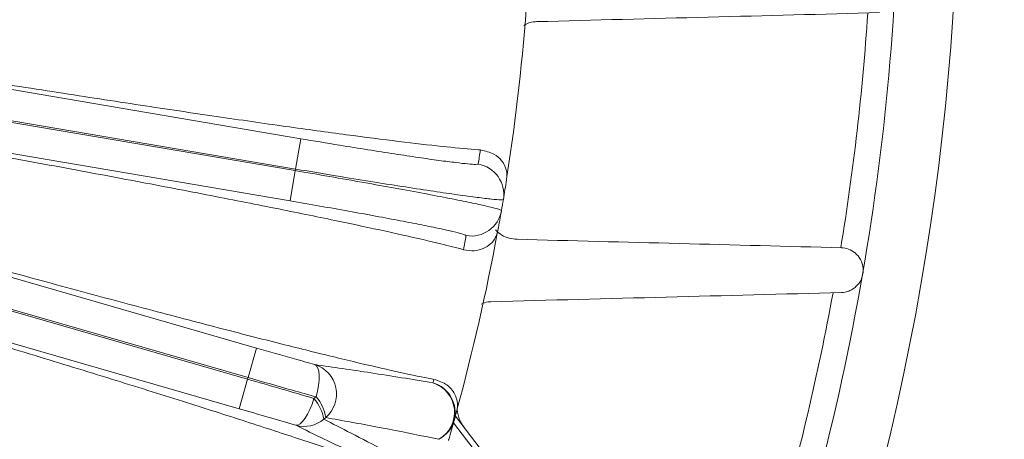
# Model space of a CAD drawing. Units: inches. Extents: x 0 to 16.8, y 0 to 10.8.
# Drawn here: x 14 to 14.7, y 6.1 to 6.4 of the extents above; entities that cross this region are included whole.
import ezdxf

# ---------------------------------------------------------------- set-up
doc = ezdxf.new("R2010")
doc.units = ezdxf.units.IN
doc.header["$MEASUREMENT"] = 0
doc.linetypes.add('HIDDEN', pattern=[0.075, 0.05, -0.025])
doc.layers.add('DIMENSION', color=5, linetype='Continuous')
doc.layers.add('HIDDEN', color=7, linetype='HIDDEN')
doc.styles.add('SLDTEXTSTYLE0', font='TXT', dxfattribs={"width": 0.605})
doc.dimstyles.new('SLDDIMSTYLE0', dxfattribs={"dimtxt": 0.1, "dimasz": 0.1, "dimexe": 0, "dimexo": 0.0625, "dimgap": 0.025, "dimtad": 0, "dimtih": 1, "dimtoh": 1, "dimlfac": 4.923077, "dimrnd": 1e-09, "dimzin": 12, "dimdsep": 46, "dimtxsty": 'SLDTEXTSTYLE0', "dimsah": 1, "dimcen": 0.09, "dimadec": 0, "dimazin": 3, "dimtfac": 1, "dimtofl": 0, "dimtmove": 0, "dimatfit": 3, "dimfxl": 1, "dimfrac": 2, "dimtolj": 1, "dimtzin": 12, "dimarcsym": 0})
doc.dimstyles.new('SLDDIMSTYLE5', dxfattribs={"dimtxt": 0.1, "dimasz": 0.1, "dimexe": 0, "dimexo": 0.0625, "dimgap": 0.025, "dimtad": 0, "dimtih": 1, "dimtoh": 1, "dimlfac": 4.923077, "dimrnd": 1e-09, "dimzin": 12, "dimdsep": 46, "dimtxsty": 'SLDTEXTSTYLE0', "dimsah": 1, "dimcen": 0.09, "dimadec": 0, "dimazin": 3, "dimlim": 1, "dimtp": 0.03, "dimtm": 0.03, "dimtfac": 1, "dimtofl": 0, "dimtmove": 0, "dimatfit": 3, "dimfxl": 1, "dimfrac": 2, "dimtolj": 1, "dimtzin": 4, "dimarcsym": 0})

# ---------------------------------------------------------------- blocks, each defined once
blk = doc.blocks.new('_D_11')
at = {"layer": 'DIMENSION'}
for p, q in [((12.93378, 8.93899), (16.10225, 8.93899)), ((16.00225, 8.93899), (16.00225, 7.62372)), ((15.76354, 7.42413), (15.74062, 7.42413)), ((15.74062, 7.42413), (15.74062, 7.27066)), ((16.24097, 7.42413), (16.26389, 7.42413)), ((16.26389, 7.42413), (16.26389, 7.27066)), ((15.74062, 7.27066), (15.76354, 7.27066)), ((16.26389, 7.27066), (16.24097, 7.27066)), ((16.00225, 4.88576), (16.00225, 7.24775)), ((14.40644, 4.88576), (16.10225, 4.88576))]:
    blk.add_line(p, q, dxfattribs=at)
for centre, start, end in [((16.0383, 7.42427), 153.43495, 206.56505), ((15.96621, 7.42427), 333.43495, 26.56505)]:
    blk.add_arc(centre, 0.39473, start, end, dxfattribs=at)
for points in [[(16.00225, 8.93899), (15.98725, 8.83899), (16.01725, 8.83899)], [(16.00225, 4.88576), (16.01725, 4.98576), (15.98725, 4.98576)]]:
    blk.add_solid(points, dxfattribs=at)
at = {"layer": 'DIMENSION', "char_height": 0.1, "attachment_point": 1, "style": 'SLDTEXTSTYLE0'}
for s, insert in [('19.95', (15.83038, 7.57596)), ('506.84', (15.79218, 7.39957))]:
    blk.add_mtext(s, dxfattribs=dict(at, insert=insert))
blk = doc.blocks.new('_D_20')
at = {"layer": 'DIMENSION'}
for p, q in [((14.86442, 6.50467), (15.17418, 6.50467)), ((15.07418, 6.50467), (15.07418, 5.91794)), ((14.83547, 5.63669), (14.81255, 5.63669)), ((14.81255, 5.63669), (14.81255, 5.37836)), ((15.3129, 5.63669), (15.33581, 5.63669)), ((15.33581, 5.63669), (15.33581, 5.37836)), ((14.81255, 5.37836), (14.83547, 5.37836)), ((15.33581, 5.37836), (15.3129, 5.37836)), ((15.07418, 4.88576), (15.07418, 5.35544)), ((14.40644, 4.88576), (15.17418, 4.88576))]:
    blk.add_line(p, q, dxfattribs=at)
for points in [[(15.07418, 6.50467), (15.05918, 6.40467), (15.08918, 6.40467)], [(15.07418, 4.88576), (15.08918, 4.98576), (15.05918, 4.98576)]]:
    blk.add_solid(points, dxfattribs=at)
at = {"layer": 'DIMENSION', "char_height": 0.1, "attachment_point": 1, "style": 'SLDTEXTSTYLE0'}
for s, insert in [('8.00', (14.9405, 5.91768)), ('7.94', (14.9405, 5.78851)), ('203.20', (14.86411, 5.63643)), ('201.68', (14.86411, 5.50726))]:
    blk.add_mtext(s, dxfattribs=dict(at, insert=insert))
blk = doc.blocks.new('_D_21')
at = {"layer": 'DIMENSION'}
for p, q in [((13.10186, 8.30909), (15.59674, 8.30909)), ((15.49674, 8.30909), (15.49674, 7.10784)), ((15.25802, 6.90826), (15.23511, 6.90826)), ((15.23511, 6.90826), (15.23511, 6.75479)), ((15.73545, 6.90826), (15.75837, 6.90826)), ((15.75837, 6.90826), (15.75837, 6.75479)), ((15.23511, 6.75479), (15.25802, 6.75479)), ((15.75837, 6.75479), (15.73545, 6.75479)), ((15.49674, 4.88576), (15.49674, 6.73187)), ((14.40644, 4.88576), (15.59674, 4.88576))]:
    blk.add_line(p, q, dxfattribs=at)
for centre, start, end in [((15.53278, 6.9084), 153.43495, 206.56505), ((15.4607, 6.9084), 333.43495, 26.56505)]:
    blk.add_arc(centre, 0.39473, start, end, dxfattribs=at)
for points in [[(15.49674, 8.30909), (15.48174, 8.20909), (15.51174, 8.20909)], [(15.49674, 4.88576), (15.51174, 4.98576), (15.48174, 4.98576)]]:
    blk.add_solid(points, dxfattribs=at)
at = {"layer": 'DIMENSION', "char_height": 0.1, "attachment_point": 1, "style": 'SLDTEXTSTYLE0'}
for s, insert in [('16.85', (15.32486, 7.06008)), ('428.07', (15.28667, 6.88369))]:
    blk.add_mtext(s, dxfattribs=dict(at, insert=insert))

msp = doc.modelspace()

# ---------------------------------------------------------------- linework, layer by layer
at = {"color": 8, "linetype": 'Continuous', "lineweight": 15}
for p, q in [((13.73212, 6.37868), (14.22236, 6.29538)), ((13.72818, 6.35552), (14.21843, 6.27222)), ((14.21862, 6.27336), (13.72837, 6.35666)), ((14.21468, 6.2502), (13.72444, 6.3335)), ((14.21862, 6.27336), (14.22236, 6.29538)), ((13.71249, 6.28113), (14.19032, 6.14346)), ((14.21843, 6.27222), (14.21468, 6.2502)), ((14.21843, 6.27222), (14.21862, 6.27336)), ((14.18414, 6.122), (13.7063, 6.25966)), ((13.70598, 6.25855), (14.18382, 6.12089)), ((14.17764, 6.09943), (13.6998, 6.23709)), ((14.18414, 6.122), (14.19032, 6.14346)), ((14.18382, 6.12089), (14.17764, 6.09943)), ((14.18382, 6.12089), (14.18414, 6.122)), ((14.23193, 6.10683), (14.23361, 6.10796)), ((14.24047, 6.09299), (14.23906, 6.0919)), ((14.3332, 6.08921), (14.42814, 5.96547))]:
    msp.add_line(p, q, dxfattribs=at)
at = {"color": 7, "linetype": 'Continuous', "lineweight": 15}
for p, q in [((14.37171, 6.26559), (14.37195, 6.26785)), ((14.36497, 6.22678), (14.36549, 6.22899)), ((14.3354, 6.09714), (14.33589, 6.09936)), ((14.33456, 6.0941), (14.43136, 5.96794))]:
    msp.add_line(p, q, dxfattribs=at)
at = {"color": 8, "linetype": 'Continuous', "lineweight": 15, "flags": 128}
for points in [[(14.23361, 6.10796), (14.23463, 6.11213), (14.23534, 6.11623), (14.23572, 6.12009), (14.23575, 6.12358), (14.23543, 6.12657), (14.23477, 6.12894), (14.2338, 6.1306), (14.23255, 6.13151)], [(14.21868, 6.08741), (14.22018, 6.08752), (14.22186, 6.08842), (14.22365, 6.09009), (14.22548, 6.09245), (14.22729, 6.09543), (14.22901, 6.09891), (14.23058, 6.10275), (14.23193, 6.10683)]]:
    msp.add_lwpolyline(points, dxfattribs=at)
at = {"color": 7, "linetype": 'Continuous', "lineweight": 15}
for radius, start, end in [(1.8454, 334.26387, 60.73613), (1.53653, 351.13394, 356.00892), (1.80273, 336.5608, 356.35757), (1.53664, 350.50779, 351.04918), (1.53664, 350.20649, 350.50779), (1.53664, 349.6651, 350.20649), (1.53653, 344.70537, 349.58034), (1.53664, 344.37374, 344.62061)]:
    msp.add_arc((12.85378, 6.50467), radius, start, end, dxfattribs=at)
at = {"color": 8, "linetype": 'Continuous', "lineweight": 15}
for centre, radius, start, end in [((12.85378, 6.50467), 1.78399, 350.69101, 356.20232), ((12.85753, 6.52669), 1.5143, 350.50779, 350.90063), ((14.34735, 6.25494), 0.02234, 350.51758, 80.36705), ((14.34602, 6.24709), 0.02234, 260.34724, 350.19671), ((12.85004, 6.48265), 1.5143, 349.81365, 350.20649), ((12.85378, 6.50467), 1.78399, 343.87825, 349.62943), ((14.22593, 6.11008), 0.02243, 310.392, 72.84457), ((12.85997, 6.52613), 1.5143, 344.37374, 344.47206), ((14.31147, 6.09682), 0.02247, 299.27922, 72.33276), ((14.31211, 6.09677), 0.02234, 344.38346, 73.93864), ((14.20973, 6.08705), 0.02973, 9.37402, 41.69365), ((14.21208, 6.08905), 0.02866, 7.91315, 41.29101), ((14.22467, 6.10871), 0.02213, 254.2944, 310.56264), ((14.31269, 6.09666), 0.02175, 296.70255, 344.26789)]:
    msp.add_arc(centre, radius, start, end, dxfattribs=at)
at = {"color": 7, "linetype": 'Continuous', "lineweight": 15}
for points, knots in [([(13.86705, 6.35761), (13.88623, 6.35447), (13.92827, 6.34758), (13.99101, 6.33753), (14.05437, 6.32759), (14.11383, 6.31851), (14.16851, 6.31041), (14.21792, 6.30335), (14.26163, 6.29741), (14.29883, 6.2927), (14.3292, 6.28925), (14.3454, 6.28775), (14.35222, 6.28725), (14.35277, 6.28721)], [0, 0, 0, 0, 0.084557, 0.185367, 0.286499, 0.387309, 0.487603, 0.588214, 0.688507, 0.789278, 0.89037, 0.99114, 1, 1, 1, 1]), ([(14.34047, 6.21484), (14.33528, 6.2162), (14.32351, 6.21928), (14.2974, 6.22533), (14.26283, 6.23284), (14.22157, 6.24138), (14.17405, 6.25084), (14.12105, 6.26109), (14.06325, 6.27198), (14.00122, 6.28341), (13.93591, 6.2952), (13.8877, 6.30374), (13.86178, 6.30828), (13.85876, 6.30881)], [0, 0, 0, 0, 0.079546, 0.180119, 0.281013, 0.381586, 0.482333, 0.583401, 0.684148, 0.784895, 0.885962, 0.986709, 1, 1, 1, 1]), ([(14.35277, 6.28721), (14.3563, 6.28643), (14.36283, 6.28499), (14.36789, 6.28008), (14.37038, 6.27603), (14.3714, 6.27311), (14.3718, 6.27109), (14.37194, 6.2697), (14.37197, 6.26873), (14.37196, 6.26815), (14.37195, 6.26788), (14.37195, 6.26785)], [0, 0, 0, 0, 0.291714, 0.537805, 0.704364, 0.816344, 0.891283, 0.941287, 0.97461, 0.996819, 1, 1, 1, 1]), ([(13.84422, 6.24508), (13.86292, 6.23981), (13.90392, 6.22826), (13.96514, 6.21125), (14.027, 6.19429), (14.08506, 6.1786), (14.1385, 6.16442), (14.18681, 6.15188), (14.22957, 6.14108), (14.26601, 6.13224), (14.29581, 6.12541), (14.31173, 6.1221), (14.31845, 6.12084), (14.31899, 6.12074)], [0, 0, 0, 0, 0.0845571, 0.1853673, 0.2864993, 0.3873094, 0.487603, 0.5882135, 0.6885072, 0.7892776, 0.8903695, 0.9911401, 1, 1, 1, 1]), ([(14.36497, 6.22678), (14.36461, 6.2258), (14.36275, 6.22081), (14.35746, 6.21623), (14.34854, 6.21357), (14.34317, 6.21442), (14.34047, 6.21484)], [0, 0, 0, 0, 0.11194, 0.569467, 0.784081, 1, 1, 1, 1]), ([(14.28729, 6.05457), (14.28578, 6.05513), (14.27692, 6.05842), (14.25709, 6.06544), (14.22353, 6.07679), (14.18349, 6.08989), (14.13733, 6.10462), (14.08581, 6.12073), (14.02959, 6.13803), (13.96924, 6.15632), (13.90566, 6.17535), (13.85871, 6.18924), (13.83346, 6.19666), (13.83051, 6.19752)], [0, 0, 0, 0, 0.021998, 0.12886, 0.23606, 0.342921, 0.449967, 0.557353, 0.664398, 0.771443, 0.878829, 0.985873, 1, 1, 1, 1]), ([(13.80892, 6.13582), (13.8221, 6.13045), (13.84845, 6.11971), (13.88741, 6.10394), (13.92577, 6.0885), (13.96556, 6.07258), (14.00608, 6.05649), (14.0471, 6.04035), (14.08607, 6.02516), (14.12186, 6.01138), (14.15439, 5.99901), (14.17315, 5.99203), (14.18256, 5.98853)], [0, 0, 0, 0, 0.088615, 0.1772299, 0.2675856, 0.3579413, 0.4648446, 0.5717478, 0.6817584, 0.7917691, 0.8955428, 1, 1, 1, 1]), ([(14.31899, 6.12074), (14.32242, 6.11957), (14.32874, 6.11741), (14.33323, 6.11197), (14.33525, 6.10767), (14.33593, 6.10465), (14.3361, 6.1026), (14.33609, 6.1012), (14.33601, 6.10023), (14.33594, 6.09966), (14.3359, 6.09939), (14.33589, 6.09936)], [0, 0, 0, 0, 0.291714, 0.537805, 0.704364, 0.816344, 0.891283, 0.941287, 0.97461, 0.996819, 1, 1, 1, 1]), ([(14.33577, 6.09881), (14.3362, 6.0962), (14.33696, 6.09162), (14.33954, 6.0878), (14.34065, 6.08616)], [0, 0, 0, 0, 0.571341, 1, 1, 1, 1]), ([(14.15833, 5.93005), (14.14963, 5.93403), (14.13222, 5.942), (14.10231, 5.95544), (14.06969, 5.96995), (14.0337, 5.98578), (13.99477, 6.00276), (13.95265, 6.02097), (13.90809, 6.04008), (13.8541, 6.06308), (13.81392, 6.08001), (13.78998, 6.0901)], [0, 0, 0, 0, 0.099759, 0.199519, 0.301786, 0.404053, 0.51094, 0.617827, 0.727818, 0.83781, 1, 1, 1, 1]), ([(14.33363, 6.09076), (14.33236, 6.08627), (14.33102, 6.08152), (14.3296, 6.0766), (14.32952, 6.07633)], [0, 0, 0, 0, 0.944234, 1, 1, 1, 1])]:
    msp.add_open_spline(points, degree=3, knots=knots, dxfattribs=at)
at = {"color": 8, "linetype": 'Continuous', "lineweight": 15}
for points, knots in [([(14.22236, 6.29538), (14.23181, 6.29379), (14.24848, 6.29099), (14.27132, 6.28731), (14.29069, 6.28428), (14.30809, 6.28168), (14.32312, 6.27955), (14.33527, 6.27797), (14.34422, 6.27698), (14.34992, 6.27658), (14.3507, 6.27683), (14.35109, 6.27696)], [0, 0, 0, 0, 0.140625, 0.248015, 0.355405, 0.462827, 0.570248, 0.677687, 0.785125, 0.892562, 1, 1, 1, 1]), ([(14.21843, 6.27222), (14.22675, 6.2708), (14.24363, 6.26791), (14.26811, 6.2636), (14.29138, 6.2594), (14.31236, 6.25551), (14.33083, 6.25196), (14.34598, 6.24891), (14.35752, 6.24642), (14.36621, 6.24432), (14.36737, 6.24366), (14.36803, 6.24329)], [0, 0, 0, 0, 0.105825, 0.214718, 0.320541, 0.429431, 0.535266, 0.644168, 0.75003, 0.858961, 1, 1, 1, 1]), ([(14.36939, 6.25126), (14.36895, 6.25114), (14.36807, 6.25089), (14.36143, 6.25145), (14.35097, 6.25268), (14.33681, 6.25459), (14.31917, 6.25715), (14.29887, 6.26025), (14.27611, 6.26384), (14.24934, 6.26819), (14.22969, 6.27149), (14.21862, 6.27336)], [0, 0, 0, 0, 0.1058985, 0.214868, 0.3207687, 0.4297416, 0.5356282, 0.6445873, 0.7504456, 0.8593751, 1, 1, 1, 1]), ([(14.34227, 6.22507), (14.34172, 6.22542), (14.34075, 6.22603), (14.33335, 6.22791), (14.32361, 6.23008), (14.31063, 6.23275), (14.29499, 6.23581), (14.27701, 6.23919), (14.25727, 6.24278), (14.23629, 6.2465), (14.22189, 6.24897), (14.21468, 6.2502)], [0, 0, 0, 0, 0.141051, 0.24845, 0.355849, 0.463217, 0.570585, 0.677938, 0.785292, 0.892646, 1, 1, 1, 1]), ([(14.19032, 6.14346), (14.19956, 6.14082), (14.21395, 6.1367), (14.22764, 6.13288), (14.23255, 6.13151)], [0, 0, 0, 0, 0.641695, 1, 1, 1, 1]), ([(14.23255, 6.13151), (14.24587, 6.12958), (14.27252, 6.12572), (14.30304, 6.12073), (14.3183, 6.11824)], [0, 0, 0, 0, 0.499921, 1, 1, 1, 1]), ([(14.18382, 6.12089), (14.1919, 6.11855), (14.20829, 6.11382), (14.22398, 6.10918), (14.23193, 6.10683)], [0, 0, 0, 0, 0.49294, 1, 1, 1, 1]), ([(14.23361, 6.10796), (14.22787, 6.10957), (14.21182, 6.11407), (14.19496, 6.1189), (14.18414, 6.122)], [0, 0, 0, 0, 0.358303, 1, 1, 1, 1]), ([(14.21868, 6.08741), (14.21209, 6.08936), (14.19872, 6.09333), (14.18473, 6.09738), (14.17764, 6.09943)], [0, 0, 0, 0, 0.492939, 1, 1, 1, 1]), ([(14.23906, 6.0919), (14.24563, 6.08851), (14.26799, 6.07699), (14.29123, 6.06499), (14.30765, 6.05651)], [0, 0, 0, 0, 0.293944, 1, 1, 1, 1]), ([(14.32247, 6.07722), (14.31936, 6.07787), (14.30384, 6.0811), (14.27596, 6.08659), (14.25282, 6.09077), (14.24047, 6.09299)], [0, 0, 0, 0, 0.104443, 0.522229, 1, 1, 1, 1]), ([(14.28729, 6.05457), (14.271, 6.0623), (14.24765, 6.07338), (14.22541, 6.08415), (14.21868, 6.08741)], [0, 0, 0, 0, 0.697501, 1, 1, 1, 1])]:
    msp.add_open_spline(points, degree=3, knots=knots, dxfattribs=at)
at = {"layer": 'HIDDEN', "linetype": 'Continuous', "lineweight": 15}
for points in [[(14.64238, 6.38686), (14.55955, 6.38469), (14.47669, 6.38252), (14.3938, 6.38035)], [(14.37932, 6.22239), (14.45784, 6.22033), (14.53629, 6.21828), (14.61469, 6.21623)], [(14.61469, 6.18374), (14.53008, 6.18152), (14.44534, 6.1793), (14.36041, 6.17708)]]:
    msp.add_open_spline(points, degree=3, dxfattribs=at)
for points, knots in [([(14.38432, 6.37763), (14.3857, 6.3784), (14.38876, 6.38011), (14.39201, 6.38027), (14.3938, 6.38035)], [0, 0, 0, 0, 0.447944, 1, 1, 1, 1]), ([(14.37932, 6.22239), (14.37543, 6.22284), (14.36962, 6.22352), (14.3651, 6.22784), (14.36361, 6.22927)], [0, 0, 0, 0, 0.670587, 1, 1, 1, 1]), ([(14.61469, 6.21623), (14.6165, 6.21618), (14.61824, 6.21584), (14.62161, 6.21459), (14.62324, 6.21366), (14.62617, 6.21121), (14.6275, 6.20965), (14.62956, 6.20588), (14.6303, 6.20361), (14.63056, 6.1999), (14.63051, 6.19865), (14.6301, 6.19613), (14.62975, 6.19491), (14.62832, 6.19146), (14.62688, 6.18952), (14.6245, 6.18731), (14.62365, 6.18668), (14.62192, 6.18561), (14.62104, 6.18518), (14.61836, 6.18414), (14.61651, 6.18378), (14.61469, 6.18374)], [0, 0, 0, 0, 0.125, 0.125, 0.25, 0.25, 0.375, 0.375, 0.5, 0.5, 0.5625, 0.5625, 0.625, 0.625, 0.75, 0.75, 0.8125, 0.8125, 0.875, 0.875, 1, 1, 1, 1]), ([(14.35322, 6.17529), (14.35491, 6.17599), (14.35731, 6.17698), (14.3597, 6.17706), (14.36041, 6.17708)], [0, 0, 0, 0, 0.703699, 1, 1, 1, 1])]:
    msp.add_open_spline(points, degree=3, knots=knots, dxfattribs=at)

# ---------------------------------------------------------------- dimensions: what is measured, and where the dimension line sits
at = {"layer": 'DIMENSION'}
for base, p1, p2, picture, middle in [((16.00225, 4.88576), (12.85378, 8.93899), (14.32644, 4.88576), '_D_11', (16.00225, 7.43573)), ((15.49674, 8.30909), (14.32644, 4.88576), (12.91061, 8.30909), '_D_21', (15.49674, 6.91986))]:
    dim = msp.add_linear_dim(base=base, p1=p1, p2=p2, angle=90, text='(<>)', dimstyle='SLDDIMSTYLE0', dxfattribs=at)
    dim.commit()
    dim.dimension.update_dxf_attribs({"geometry": picture, "text_midpoint": middle, "dimtype": 160})
dim = msp.add_linear_dim(base=(15.07418, 4.88576), p1=(14.78442, 6.50467), p2=(14.32644, 4.88576), angle=90, dimstyle='SLDDIMSTYLE5', dxfattribs=at)
dim.commit()
dim.dimension.update_dxf_attribs({"geometry": '_D_20', "text_midpoint": (15.07418, 5.63669), "dimtype": 160})

doc.saveas('drawing.dxf')
